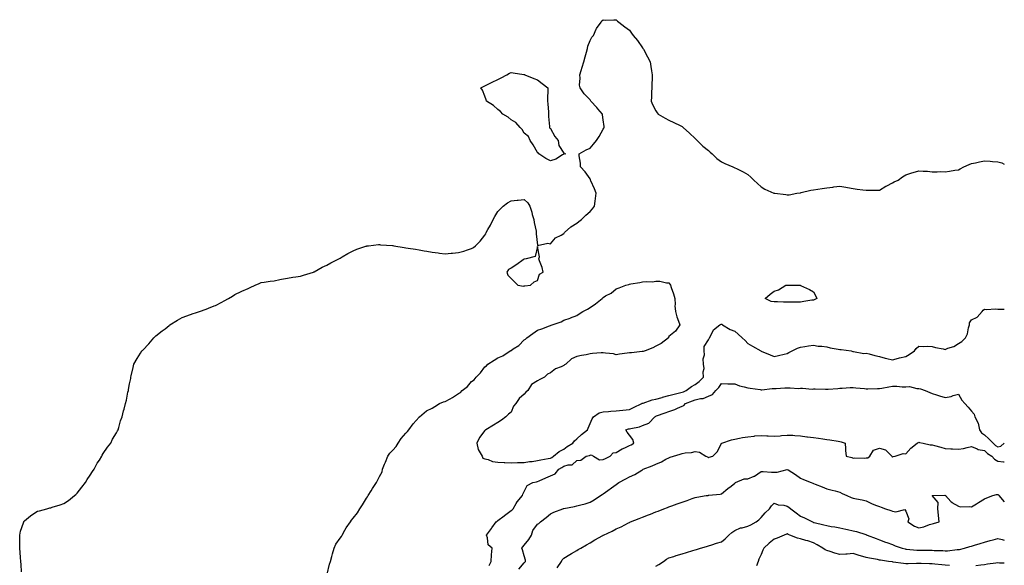
# Model space of a CAD drawing. Units: inches. Extents: x 939443 to 942083, y 7329578 to 7332218.
# Drawn here: x 941334 to 942083, y 7331709 to 7332124 of the extents above; entities that cross this region are included whole.
import ezdxf

# ---------------------------------------------------------------- set-up
doc = ezdxf.new("R2010")
doc.units = ezdxf.units.IN
doc.header["$MEASUREMENT"] = 0
doc.layers.add('Contour_93947329', color=7, linetype='Continuous', true_color=0x2f2d79)

msp = doc.modelspace()

# ---------------------------------------------------------------- linework, layer by layer
at = {"layer": 'Contour_93947329'}
for points in [[(941335.93, 7331704.04, 3309), (941335.57, 7331709.44, 3309), (941335.37, 7331711.92, 3309), (941335.16, 7331714.81, 3309), (941334.82, 7331718.69, 3309), (941334.59, 7331721.92, 3309), (941334.48, 7331725.49, 3309), (941334.61, 7331728.48, 3309), (941334.52, 7331731.92, 3309), (941335.12, 7331734.85, 3309), (941337.32, 7331741.19, 3309), (941337.5, 7331741.92, 3309), (941337.68, 7331742.3, 3309), (941338.05, 7331742.73, 3309), (941342.76, 7331746.63, 3309), (941343.07, 7331746.9, 3309), (941348.05, 7331750.15, 3309), (941349.51, 7331750.46, 3309), (941355.03, 7331751.92, 3309), (941357.45, 7331752.52, 3309), (941358.05, 7331752.7, 3309), (941359.25, 7331753.12, 3309), (941365.12, 7331754.85, 3309), (941368.05, 7331756.05, 3309), (941371.67, 7331758.3, 3309), (941376.12, 7331761.92, 3309), (941377.18, 7331762.79, 3309), (941378.05, 7331763.67, 3309), (941381.67, 7331768.3, 3309), (941384.51, 7331771.92, 3309), (941385.81, 7331774.15, 3309), (941388.05, 7331777.52, 3309), (941389.77, 7331780.21, 3309), (941391.06, 7331781.92, 3309), (941393.45, 7331786.52, 3309), (941395.05, 7331788.92, 3309), (941396.92, 7331791.92, 3309), (941397.23, 7331792.74, 3309), (941398.05, 7331794.04, 3309), (941401.16, 7331798.82, 3309), (941403.68, 7331801.92, 3309), (941405.13, 7331804.84, 3309), (941408.05, 7331809.57, 3309), (941408.83, 7331811.14, 3309), (941409.31, 7331811.92, 3309), (941409.87, 7331813.74, 3309), (941411.16, 7331818.81, 3309), (941412.35, 7331821.92, 3309), (941413.5, 7331826.47, 3309), (941413.84, 7331827.71, 3309), (941414.92, 7331831.92, 3309), (941415.55, 7331834.42, 3309), (941416.77, 7331840.64, 3309), (941417.09, 7331841.92, 3309), (941417.31, 7331842.66, 3309), (941418.05, 7331846.92, 3309), (941418.86, 7331851.11, 3309), (941418.99, 7331851.92, 3309), (941419.27, 7331853.14, 3309), (941420.69, 7331859.28, 3309), (941421.3, 7331861.92, 3309), (941423.8, 7331866.17, 3309), (941426.38, 7331870.26, 3309), (941427.42, 7331871.92, 3309), (941427.73, 7331872.24, 3309), (941428.05, 7331872.55, 3309), (941432.53, 7331877.43, 3309), (941436.45, 7331881.92, 3309), (941437.31, 7331882.67, 3309), (941438.05, 7331883.31, 3309), (941442.85, 7331887.12, 3309), (941444.97, 7331888.84, 3309), (941448.05, 7331891.35, 3309), (941448.36, 7331891.61, 3309), (941448.74, 7331891.92, 3309), (941454.55, 7331895.42, 3309), (941458.05, 7331897.3, 3309), (941461.43, 7331898.54, 3309), (941466.44, 7331900.3, 3309), (941468.05, 7331900.88, 3309), (941468.85, 7331901.12, 3309), (941471.28, 7331901.92, 3309), (941476.34, 7331903.62, 3309), (941478.05, 7331904.38, 3309), (941482.28, 7331906.15, 3309), (941483.4, 7331906.57, 3309), (941488.05, 7331908.99, 3309), (941489.93, 7331910.04, 3309), (941493.23, 7331911.92, 3309), (941496.38, 7331913.59, 3309), (941498.05, 7331914.77, 3309), (941502.91, 7331917.06, 3309), (941503.44, 7331917.32, 3309), (941508.05, 7331919.45, 3309), (941509.75, 7331920.22, 3309), (941513.52, 7331921.92, 3309), (941516.65, 7331923.32, 3309), (941518.05, 7331923.88, 3309), (941520.28, 7331924.15, 3309), (941524.94, 7331925.03, 3309), (941528.05, 7331925.33, 3309), (941532.33, 7331926.2, 3309), (941533.47, 7331926.51, 3309), (941538.05, 7331927.31, 3309), (941542.03, 7331927.94, 3309), (941544.34, 7331928.21, 3309), (941548.05, 7331928.8, 3309), (941550.35, 7331929.62, 3309), (941557.77, 7331931.92, 3309), (941558.05, 7331932.05, 3309), (941558.31, 7331932.18, 3309), (941564.44, 7331935.53, 3309), (941568.05, 7331937.12, 3309), (941571.01, 7331938.96, 3309), (941577.11, 7331941.92, 3309), (941577.64, 7331942.33, 3309), (941578.05, 7331942.6, 3309), (941579.66, 7331943.53, 3309), (941583.82, 7331946.15, 3309), (941588.05, 7331948.04, 3309), (941590.72, 7331949.26, 3309), (941597.73, 7331951.6, 3309), (941598.05, 7331951.72, 3309), (941598.22, 7331951.75, 3309), (941599.72, 7331951.92, 3309), (941607.15, 7331952.82, 3309), (941608.05, 7331952.82, 3309), (941608.85, 7331952.72, 3309), (941617.86, 7331952.11, 3309), (941618.05, 7331952.08, 3309), (941618.19, 7331952.06, 3309), (941618.94, 7331951.92, 3309), (941626.76, 7331950.63, 3309), (941628.05, 7331950.45, 3309), (941629.84, 7331950.14, 3309), (941635.43, 7331949.31, 3309), (941638.05, 7331948.81, 3309), (941641.84, 7331948.14, 3309), (941643.98, 7331947.85, 3309), (941648.05, 7331947.07, 3309), (941652.67, 7331946.54, 3309), (941653.57, 7331946.4, 3309), (941658.05, 7331945.87, 3309), (941662.4, 7331946.27, 3309), (941663.61, 7331946.36, 3309), (941668.05, 7331946.75, 3309), (941672.18, 7331947.78, 3309), (941675, 7331948.87, 3309), (941678.05, 7331949.84, 3309), (941679.43, 7331950.55, 3309), (941680.91, 7331951.92, 3309), (941684.53, 7331955.44, 3309), (941688.05, 7331960.03, 3309), (941688.87, 7331961.1, 3309), (941689.19, 7331961.92, 3309), (941690.49, 7331964.36, 3309), (941692.34, 7331967.63, 3309), (941694.4, 7331971.92, 3309), (941695.71, 7331974.26, 3309), (941698.05, 7331977.86, 3309), (941700.05, 7331979.92, 3309), (941701.9, 7331981.92, 3309), (941705.35, 7331984.62, 3309), (941708.05, 7331986.22, 3309), (941712.77, 7331986.64, 3309), (941713.33, 7331986.64, 3309), (941718.05, 7331987.11, 3309), (941720.71, 7331984.58, 3309), (941722.21, 7331981.92, 3309), (941723.71, 7331977.58, 3309), (941724.16, 7331975.81, 3309), (941725.34, 7331971.92, 3309), (941725.67, 7331969.53, 3309), (941727.06, 7331962.91, 3309), (941727.21, 7331961.92, 3309), (941727.09, 7331960.96, 3309), (941728.05, 7331952.48, 3309), (941728.2, 7331952.06, 3309), (941735.98, 7331953.99, 3309), (941738.05, 7331953.35, 3309), (941741.92, 7331958.05, 3309), (941746.18, 7331960.05, 3309), (941748.05, 7331961.18, 3309), (941748.36, 7331961.6, 3309), (941748.7, 7331961.92, 3309), (941753.56, 7331966.42, 3309), (941758.05, 7331969.08, 3309), (941759.54, 7331970.43, 3309), (941761.62, 7331971.92, 3309), (941764.76, 7331975.21, 3309), (941768.05, 7331978.04, 3309), (941769.85, 7331980.12, 3309), (941771.4, 7331981.92, 3309), (941771.89, 7331985.75, 3309), (941772.19, 7331987.77, 3309), (941772.69, 7331991.92, 3309), (941771.33, 7331995.2, 3309), (941768.74, 7332001.23, 3309), (941768.45, 7332001.92, 3309), (941768.34, 7332002.22, 3309), (941768.05, 7332002.92, 3309), (941764.27, 7332008.14, 3309), (941760.82, 7332011.92, 3309), (941760.92, 7332014.8, 3309), (941759.78, 7332020.19, 3309), (941759.88, 7332021.92, 3309), (941765.05, 7332024.91, 3309), (941768.05, 7332026.07, 3309), (941770.7, 7332029.27, 3309), (941773.05, 7332031.92, 3309), (941774.92, 7332035.04, 3309), (941778.05, 7332040.51, 3309), (941778.56, 7332041.41, 3309), (941778.84, 7332041.92, 3309), (941778.77, 7332042.64, 3309), (941778.05, 7332047.63, 3309), (941777.53, 7332051.4, 3309), (941777.45, 7332051.92, 3309), (941774.01, 7332055.96, 3309), (941773.13, 7332057, 3309), (941768.78, 7332061.92, 3309), (941768.48, 7332062.34, 3309), (941768.05, 7332062.92, 3309), (941763.66, 7332067.53, 3309), (941760.46, 7332071.92, 3309), (941760.12, 7332073.99, 3309), (941760.5, 7332079.47, 3309), (941760.23, 7332081.92, 3309), (941761.27, 7332085.14, 3309), (941762.2, 7332087.77, 3309), (941763.46, 7332091.92, 3309), (941764.28, 7332095.68, 3309), (941765.37, 7332099.24, 3309), (941766.06, 7332101.92, 3309), (941766.32, 7332103.65, 3309), (941768.05, 7332107.92, 3309), (941769.43, 7332110.55, 3309), (941770.63, 7332111.92, 3309), (941772.72, 7332116.59, 3309), (941772.87, 7332117.1, 3309), (941776.49, 7332121.92, 3309), (941777.11, 7332122.85, 3309), (941778.05, 7332123.71, 3309), (941779.64, 7332123.51, 3309), (941786.13, 7332123.85, 3309), (941788.05, 7332123.68, 3309), (941788.95, 7332122.82, 3309), (941789.89, 7332121.92, 3309), (941794.58, 7332118.45, 3309), (941798.05, 7332115.77, 3309), (941799.68, 7332113.55, 3309), (941800.82, 7332111.92, 3309), (941804.09, 7332107.96, 3309), (941808.05, 7332102.32, 3309), (941808.21, 7332102.08, 3309), (941808.29, 7332101.92, 3309), (941808.59, 7332101.39, 3309), (941811.8, 7332095.67, 3309), (941813.74, 7332091.92, 3309), (941814.33, 7332088.2, 3309), (941814.9, 7332085.07, 3309), (941815.39, 7332081.92, 3309), (941815.25, 7332079.12, 3309), (941815.16, 7332074.81, 3309), (941815.03, 7332071.92, 3309), (941814.85, 7332068.72, 3309), (941814.88, 7332065.09, 3309), (941814.63, 7332061.92, 3309), (941815.55, 7332059.42, 3309), (941818.05, 7332054.58, 3309), (941819.14, 7332053.01, 3309), (941819.98, 7332051.92, 3309), (941825.09, 7332048.96, 3309), (941828.05, 7332047.44, 3309), (941831.82, 7332045.69, 3309), (941836.61, 7332043.36, 3309), (941838.05, 7332042.67, 3309), (941838.46, 7332042.33, 3309), (941838.91, 7332041.92, 3309), (941843.65, 7332037.52, 3309), (941848.05, 7332033.44, 3309), (941848.8, 7332032.67, 3309), (941849.58, 7332031.92, 3309), (941853.89, 7332027.76, 3309), (941858.05, 7332024.3, 3309), (941859.28, 7332023.15, 3309), (941860.84, 7332021.92, 3309), (941864.45, 7332018.32, 3309), (941868.05, 7332015.85, 3309), (941870.56, 7332014.43, 3309), (941876.52, 7332011.92, 3309), (941877.6, 7332011.47, 3309), (941878.05, 7332011.29, 3309), (941879.31, 7332010.66, 3309), (941884.4, 7332008.27, 3309), (941888.05, 7332006.24, 3309), (941890.29, 7332004.16, 3309), (941892.52, 7332001.92, 3309), (941895.37, 7331999.24, 3309), (941898.05, 7331996.75, 3309), (941901.03, 7331994.9, 3309), (941907.91, 7331992.05, 3309), (941908.05, 7331991.99, 3309), (941908.1, 7331991.97, 3309), (941908.49, 7331991.92, 3309), (941917, 7331990.87, 3309), (941918.05, 7331990.55, 3309), (941919.39, 7331990.58, 3309), (941925.23, 7331991.92, 3309), (941927.7, 7331992.27, 3309), (941928.05, 7331992.28, 3309), (941928.51, 7331992.38, 3309), (941935.84, 7331994.13, 3309), (941938.05, 7331994.58, 3309), (941941.18, 7331995.05, 3309), (941944.57, 7331995.4, 3309), (941948.05, 7331995.99, 3309), (941952.71, 7331996.58, 3309), (941953.33, 7331996.63, 3309), (941958.05, 7331997.27, 3309), (941962.59, 7331996.46, 3309), (941963.76, 7331996.2, 3309), (941968.05, 7331995.4, 3309), (941971.16, 7331995.03, 3309), (941975.57, 7331994.4, 3309), (941978.05, 7331994.1, 3309), (941980.31, 7331994.17, 3309), (941985.72, 7331994.25, 3309), (941988.05, 7331994.33, 3309), (941992.84, 7331997.14, 3309), (941993.67, 7331997.55, 3309), (941998.05, 7331999.8, 3309), (941999.39, 7332000.58, 3309), (942002.38, 7332001.92, 3309), (942005.5, 7332004.46, 3309), (942008.05, 7332005.89, 3309), (942012.61, 7332007.36, 3309), (942013.74, 7332007.61, 3309), (942018.05, 7332008.8, 3309), (942021.41, 7332008.56, 3309), (942024.66, 7332008.54, 3309), (942028.05, 7332008.26, 3309), (942031.86, 7332008.12, 3309), (942034.42, 7332008.28, 3309), (942038.05, 7332008.13, 3309), (942041.4, 7332008.57, 3309), (942045.51, 7332009.38, 3309), (942048.05, 7332009.77, 3309), (942049.46, 7332010.51, 3309), (942052.27, 7332011.92, 3309), (942056.21, 7332013.75, 3309), (942058.05, 7332014.47, 3309), (942061.22, 7332015.1, 3309), (942064.23, 7332015.74, 3309), (942068.05, 7332016.51, 3309), (942072.35, 7332016.22, 3309), (942074, 7332015.98, 3309), (942078.05, 7332015.66, 3309), (942081.01, 7332014.88, 3309), (942083, 7332014.05, 3309)], [(941568.27, 7331702.14, 3308), (941570.08, 7331709.89, 3308), (941570.86, 7331711.92, 3308), (941571.8, 7331715.67, 3308), (941572.22, 7331717.75, 3308), (941573.42, 7331721.92, 3308), (941574.89, 7331725.08, 3308), (941578.05, 7331729.48, 3308), (941579.14, 7331730.83, 3308), (941579.62, 7331731.92, 3308), (941581.75, 7331735.62, 3308), (941582.64, 7331737.33, 3308), (941586.03, 7331741.92, 3308), (941586.78, 7331743.18, 3308), (941588.05, 7331744.78, 3308), (941591.17, 7331748.8, 3308), (941593.1, 7331751.92, 3308), (941594.96, 7331755.01, 3308), (941598.05, 7331759.91, 3308), (941598.93, 7331761.04, 3308), (941599.39, 7331761.92, 3308), (941601.7, 7331765.57, 3308), (941602.75, 7331767.22, 3308), (941605.74, 7331771.92, 3308), (941606.53, 7331773.44, 3308), (941608.05, 7331776.49, 3308), (941609.92, 7331780.06, 3308), (941610.31, 7331781.92, 3308), (941611.86, 7331785.73, 3308), (941612.54, 7331787.43, 3308), (941614.42, 7331791.92, 3308), (941615.82, 7331794.15, 3308), (941618.05, 7331796.4, 3308), (941620.59, 7331799.39, 3308), (941622.19, 7331801.92, 3308), (941624.6, 7331805.37, 3308), (941628.05, 7331809.46, 3308), (941629.27, 7331810.7, 3308), (941630.2, 7331811.92, 3308), (941633.48, 7331816.49, 3308), (941638.05, 7331821.71, 3308), (941638.17, 7331821.8, 3308), (941638.3, 7331821.92, 3308), (941643.64, 7331826.33, 3308), (941648.05, 7331828.45, 3308), (941650.15, 7331829.82, 3308), (941653.6, 7331831.92, 3308), (941656.68, 7331833.29, 3308), (941658.05, 7331833.53, 3308), (941661.77, 7331835.64, 3308), (941663.44, 7331836.52, 3308), (941668.05, 7331839.63, 3308), (941669.5, 7331840.47, 3308), (941670.91, 7331841.92, 3308), (941674.96, 7331845, 3308), (941678.05, 7331848.63, 3308), (941679.92, 7331850.05, 3308), (941681.57, 7331851.92, 3308), (941684.69, 7331855.27, 3308), (941688.05, 7331859.94, 3308), (941689.26, 7331860.71, 3308), (941690.44, 7331861.92, 3308), (941695.08, 7331864.88, 3308), (941698.05, 7331866.76, 3308), (941701.76, 7331868.2, 3308), (941707.3, 7331871.92, 3308), (941707.78, 7331872.19, 3308), (941708.05, 7331872.39, 3308), (941709.57, 7331873.44, 3308), (941713.84, 7331876.13, 3308), (941718.05, 7331880.45, 3308), (941718.99, 7331880.98, 3308), (941719.91, 7331881.92, 3308), (941724.67, 7331885.3, 3308), (941728.05, 7331887.8, 3308), (941731.32, 7331888.65, 3308), (941737.28, 7331891.15, 3308), (941738.05, 7331891.4, 3308), (941738.45, 7331891.52, 3308), (941739.3, 7331891.92, 3308), (941746.01, 7331893.96, 3308), (941748.05, 7331895.33, 3308), (941753.01, 7331896.96, 3308), (941753.15, 7331897.02, 3308), (941758.05, 7331898.97, 3308), (941759.92, 7331900.05, 3308), (941762.66, 7331901.92, 3308), (941766.26, 7331903.71, 3308), (941768.05, 7331904.98, 3308), (941772.3, 7331907.67, 3308), (941777.17, 7331911.92, 3308), (941777.68, 7331912.29, 3308), (941778.05, 7331912.67, 3308), (941779.86, 7331913.73, 3308), (941784.04, 7331915.93, 3308), (941788.05, 7331919.12, 3308), (941790.09, 7331919.88, 3308), (941795.31, 7331921.92, 3308), (941797.5, 7331922.47, 3308), (941798.05, 7331922.66, 3308), (941799.01, 7331922.87, 3308), (941806, 7331923.97, 3308), (941808.05, 7331924.48, 3308), (941810.93, 7331924.8, 3308), (941815.49, 7331924.48, 3308), (941818.05, 7331924.89, 3308), (941821.03, 7331924.89, 3308), (941826.21, 7331923.76, 3308), (941828.05, 7331923.74, 3308), (941828.83, 7331922.7, 3308), (941829.23, 7331921.92, 3308), (941829.75, 7331920.22, 3308), (941831.59, 7331915.47, 3308), (941832.42, 7331911.92, 3308), (941832.67, 7331907.3, 3308), (941832.5, 7331906.37, 3308), (941832.92, 7331901.92, 3308), (941833.94, 7331897.81, 3308), (941835.37, 7331894.6, 3308), (941836.32, 7331891.92, 3308), (941833.01, 7331886.95, 3308), (941828.05, 7331882.92, 3308), (941827.73, 7331882.24, 3308), (941827.65, 7331881.92, 3308), (941822.25, 7331877.73, 3308), (941818.05, 7331875.51, 3308), (941815.7, 7331874.28, 3308), (941809.96, 7331871.92, 3308), (941808.45, 7331871.52, 3308), (941808.05, 7331871.47, 3308), (941807.57, 7331871.44, 3308), (941799.47, 7331870.51, 3308), (941798.05, 7331870.43, 3308), (941796.27, 7331870.15, 3308), (941790.53, 7331869.44, 3308), (941788.05, 7331869.02, 3308), (941785.9, 7331869.77, 3308), (941779.75, 7331870.22, 3308), (941778.05, 7331870.61, 3308), (941776.54, 7331870.41, 3308), (941769.99, 7331869.97, 3308), (941768.05, 7331869.68, 3308), (941765.18, 7331869.05, 3308), (941761.46, 7331868.51, 3308), (941758.05, 7331867.61, 3308), (941754.07, 7331865.9, 3308), (941749.66, 7331861.92, 3308), (941748.7, 7331861.26, 3308), (941748.05, 7331860.92, 3308), (941746.03, 7331859.89, 3308), (941741.75, 7331858.22, 3308), (941738.05, 7331855.22, 3308), (941735.78, 7331854.18, 3308), (941733.44, 7331851.92, 3308), (941729.8, 7331850.17, 3308), (941728.05, 7331849.1, 3308), (941723.54, 7331846.43, 3308), (941720.67, 7331841.92, 3308), (941719.33, 7331840.64, 3308), (941718.05, 7331839.02, 3308), (941714.14, 7331835.83, 3308), (941711.6, 7331831.92, 3308), (941709.96, 7331830.01, 3308), (941708.05, 7331825.48, 3308), (941706.16, 7331823.81, 3308), (941704.17, 7331821.92, 3308), (941700.64, 7331819.34, 3308), (941698.05, 7331817.47, 3308), (941694.55, 7331815.42, 3308), (941688.87, 7331811.92, 3308), (941688.35, 7331811.62, 3308), (941688.05, 7331811.42, 3308), (941683.96, 7331806.01, 3308), (941682.05, 7331801.92, 3308), (941683.05, 7331796.92, 3308), (941686.02, 7331791.92, 3308), (941686.58, 7331790.45, 3308), (941688.05, 7331789.86, 3308), (941690.59, 7331789.38, 3308), (941693.87, 7331787.75, 3308), (941698.05, 7331787.37, 3308), (941702.83, 7331787.14, 3308), (941703.18, 7331787.05, 3308), (941708.05, 7331786.91, 3308), (941712.85, 7331787.12, 3308), (941713.19, 7331787.06, 3308), (941718.05, 7331787.2, 3308), (941722.16, 7331787.81, 3308), (941724.12, 7331787.99, 3308), (941728.05, 7331788.52, 3308), (941730.71, 7331789.26, 3308), (941736.17, 7331790.04, 3308), (941738.05, 7331790.46, 3308), (941738.94, 7331791.03, 3308), (941740.29, 7331791.92, 3308), (941744.49, 7331795.48, 3308), (941748.05, 7331797.35, 3308), (941750.78, 7331799.18, 3308), (941754.96, 7331801.92, 3308), (941756.36, 7331803.61, 3308), (941758.05, 7331805.23, 3308), (941761.52, 7331808.45, 3308), (941766.03, 7331811.92, 3308), (941766.64, 7331813.33, 3308), (941768.05, 7331816.65, 3308), (941769.7, 7331820.27, 3308), (941770.8, 7331821.92, 3308), (941775.09, 7331824.87, 3308), (941778.05, 7331825.74, 3308), (941782.11, 7331825.98, 3308), (941783.88, 7331826.09, 3308), (941788.05, 7331826.33, 3308), (941793.03, 7331826.94, 3308), (941793.07, 7331826.94, 3308), (941798.05, 7331827.48, 3308), (941801.11, 7331828.86, 3308), (941807.47, 7331831.92, 3308), (941807.81, 7331832.16, 3308), (941808.05, 7331832.23, 3308), (941808.47, 7331832.34, 3308), (941815.19, 7331834.78, 3308), (941818.05, 7331835.32, 3308), (941822.78, 7331836.65, 3308), (941823.19, 7331836.78, 3308), (941828.05, 7331837.96, 3308), (941831.09, 7331838.89, 3308), (941836.15, 7331840.02, 3308), (941838.05, 7331840.53, 3308), (941839.04, 7331840.93, 3308), (941841.23, 7331841.92, 3308), (941845.08, 7331844.89, 3308), (941848.05, 7331846.43, 3308), (941851.15, 7331848.82, 3308), (941854.28, 7331851.92, 3308), (941853.98, 7331855.99, 3308), (941854.82, 7331858.69, 3308), (941854.23, 7331861.92, 3308), (941854.05, 7331865.92, 3308), (941855.15, 7331869.02, 3308), (941854.83, 7331871.92, 3308), (941854.77, 7331875.21, 3308), (941858.05, 7331880.29, 3308), (941858.53, 7331881.44, 3308), (941858.95, 7331881.92, 3308), (941860.22, 7331884.09, 3308), (941861.9, 7331888.07, 3308), (941866.82, 7331891.92, 3308), (941867.69, 7331892.28, 3308), (941868.05, 7331892.37, 3308), (941868.36, 7331892.23, 3308), (941868.87, 7331891.92, 3308), (941874.49, 7331888.36, 3308), (941878.05, 7331887.04, 3308), (941880.8, 7331884.67, 3308), (941883.84, 7331881.92, 3308), (941886.06, 7331879.93, 3308), (941888.05, 7331877.64, 3308), (941891.63, 7331875.5, 3308), (941897.99, 7331871.92, 3308), (941898.05, 7331871.89, 3308), (941898.1, 7331871.87, 3308), (941905.1, 7331868.98, 3308), (941908.05, 7331867.77, 3308), (941911.39, 7331868.58, 3308), (941915.64, 7331869.51, 3308), (941918.05, 7331870.08, 3308), (941919.27, 7331870.7, 3308), (941921.62, 7331871.92, 3308), (941925.9, 7331874.06, 3308), (941928.05, 7331874.85, 3308), (941931.42, 7331875.29, 3308), (941934.15, 7331875.81, 3308), (941938.05, 7331876.25, 3308), (941941.6, 7331875.47, 3308), (941944.4, 7331875.57, 3308), (941948.05, 7331875.05, 3308), (941950.53, 7331874.4, 3308), (941956.6, 7331873.37, 3308), (941958.05, 7331873.04, 3308), (941959.09, 7331872.96, 3308), (941966.62, 7331871.92, 3308), (941967.74, 7331871.61, 3308), (941968.05, 7331871.62, 3308), (941968.32, 7331871.64, 3308), (941976.24, 7331870.11, 3308), (941978.05, 7331870.2, 3308), (941980.29, 7331869.68, 3308), (941984.51, 7331868.38, 3308), (941988.05, 7331867.72, 3308), (941992.51, 7331866.38, 3308), (941993.75, 7331866.21, 3308), (941998.05, 7331865.21, 3308), (942002.66, 7331866.52, 3308), (942003.23, 7331866.74, 3308), (942008.05, 7331867.81, 3308), (942010.73, 7331869.24, 3308), (942014.75, 7331871.92, 3308), (942016.09, 7331873.88, 3308), (942018.05, 7331875.64, 3308), (942021.53, 7331875.4, 3308), (942024.37, 7331875.61, 3308), (942028.05, 7331875.41, 3308), (942030.75, 7331874.61, 3308), (942036.51, 7331873.46, 3308), (942038.05, 7331873.07, 3308), (942040.08, 7331873.96, 3308), (942044.61, 7331875.36, 3308), (942048.05, 7331877.73, 3308), (942050.83, 7331879.14, 3308), (942053.45, 7331881.92, 3308), (942055.08, 7331884.88, 3308), (942055.75, 7331889.62, 3308), (942056.48, 7331891.92, 3308), (942056.56, 7331893.41, 3308), (942058.05, 7331895.48, 3308), (942062.37, 7331897.6, 3308), (942066.24, 7331901.92, 3308), (942066.9, 7331903.07, 3308), (942068.05, 7331903.64, 3308), (942069.6, 7331903.48, 3308), (942076.06, 7331903.91, 3308), (942078.05, 7331903.75, 3308), (942079.78, 7331903.65, 3308), (942083, 7331903.64, 3308)], [(941691.31, 7331708.66, 3307), (941692.89, 7331711.92, 3307), (941693.04, 7331716.92, 3307), (941693.03, 7331716.94, 3307), (941693.68, 7331721.92, 3307), (941690.59, 7331724.46, 3307), (941690.17, 7331729.8, 3307), (941689.34, 7331731.92, 3307), (941693.12, 7331736.85, 3307), (941693.49, 7331737.35, 3307), (941696.78, 7331741.92, 3307), (941697.39, 7331742.58, 3307), (941698.05, 7331743.01, 3307), (941702.68, 7331746.55, 3307), (941703.1, 7331746.87, 3307), (941708.05, 7331750.64, 3307), (941708.79, 7331751.18, 3307), (941709.67, 7331751.92, 3307), (941712.01, 7331755.88, 3307), (941712.72, 7331757.25, 3307), (941716.64, 7331761.92, 3307), (941716.99, 7331762.99, 3307), (941718.05, 7331765.01, 3307), (941720.38, 7331769.59, 3307), (941724.54, 7331771.92, 3307), (941727.47, 7331772.5, 3307), (941728.05, 7331772.61, 3307), (941729.29, 7331773.16, 3307), (941734.47, 7331775.5, 3307), (941738.05, 7331777.02, 3307), (941741.59, 7331778.37, 3307), (941744.45, 7331781.92, 3307), (941746.66, 7331783.31, 3307), (941748.05, 7331784.21, 3307), (941751.47, 7331785.34, 3307), (941754.59, 7331785.37, 3307), (941758.05, 7331788.53, 3307), (941761.16, 7331788.82, 3307), (941765.24, 7331791.92, 3307), (941767.53, 7331792.44, 3307), (941768.05, 7331792.81, 3307), (941769.04, 7331792.91, 3307), (941770.64, 7331791.92, 3307), (941775.29, 7331789.16, 3307), (941778.05, 7331789.36, 3307), (941779.73, 7331790.24, 3307), (941783.35, 7331791.92, 3307), (941785.61, 7331794.36, 3307), (941788.05, 7331794.84, 3307), (941792.43, 7331797.54, 3307), (941794.4, 7331798.26, 3307), (941798.05, 7331799.92, 3307), (941799.32, 7331800.66, 3307), (941801.34, 7331801.92, 3307), (941800.7, 7331804.56, 3307), (941798.05, 7331807.99, 3307), (941796.24, 7331810.11, 3307), (941795.17, 7331811.92, 3307), (941797.38, 7331812.59, 3307), (941798.05, 7331812.74, 3307), (941799.2, 7331813.08, 3307), (941805.72, 7331814.26, 3307), (941808.05, 7331815.19, 3307), (941812.84, 7331817.13, 3307), (941817.31, 7331821.92, 3307), (941817.8, 7331822.17, 3307), (941818.05, 7331822.27, 3307), (941818.61, 7331822.48, 3307), (941825.17, 7331824.8, 3307), (941828.05, 7331825.87, 3307), (941832.57, 7331827.4, 3307), (941834.56, 7331828.43, 3307), (941838.05, 7331829.98, 3307), (941839.47, 7331830.5, 3307), (941840.76, 7331831.92, 3307), (941845.98, 7331833.99, 3307), (941848.05, 7331834.89, 3307), (941851.96, 7331835.83, 3307), (941854.09, 7331835.88, 3307), (941858.05, 7331837.56, 3307), (941861.15, 7331838.82, 3307), (941863.69, 7331841.92, 3307), (941865.93, 7331844.04, 3307), (941868.05, 7331847.1, 3307), (941872.94, 7331847.03, 3307), (941873.13, 7331847, 3307), (941878.05, 7331846.94, 3307), (941881.66, 7331845.53, 3307), (941885.22, 7331844.76, 3307), (941888.05, 7331843.89, 3307), (941889.72, 7331843.59, 3307), (941897.39, 7331842.58, 3307), (941898.05, 7331842.47, 3307), (941898.62, 7331842.49, 3307), (941906.53, 7331843.45, 3307), (941908.05, 7331843.47, 3307), (941909.64, 7331843.51, 3307), (941916.15, 7331843.82, 3307), (941918.05, 7331843.87, 3307), (941920.1, 7331843.97, 3307), (941926.54, 7331843.43, 3307), (941928.05, 7331843.52, 3307), (941929.68, 7331843.55, 3307), (941936.97, 7331843, 3307), (941938.05, 7331843.02, 3307), (941939.17, 7331843.04, 3307), (941947.08, 7331842.89, 3307), (941948.05, 7331842.91, 3307), (941949.11, 7331842.98, 3307), (941956.47, 7331843.5, 3307), (941958.05, 7331843.61, 3307), (941959.86, 7331843.72, 3307), (941965.9, 7331844.06, 3307), (941968.05, 7331844.2, 3307), (941970.09, 7331843.96, 3307), (941976.65, 7331843.32, 3307), (941978.05, 7331843.16, 3307), (941979.32, 7331843.19, 3307), (941986.56, 7331843.41, 3307), (941988.05, 7331843.45, 3307), (941989.85, 7331843.72, 3307), (941995.31, 7331844.66, 3307), (941998.05, 7331845.05, 3307), (942001.25, 7331845.12, 3307), (942005.32, 7331844.65, 3307), (942008.05, 7331844.73, 3307), (942010.92, 7331844.8, 3307), (942016.54, 7331843.43, 3307), (942018.05, 7331843.49, 3307), (942019.33, 7331843.19, 3307), (942022.8, 7331841.92, 3307), (942026.44, 7331840.31, 3307), (942028.05, 7331839.65, 3307), (942031.39, 7331838.58, 3307), (942033.83, 7331837.7, 3307), (942038.05, 7331836.51, 3307), (942042.55, 7331837.42, 3307), (942044.08, 7331837.95, 3307), (942048.05, 7331838.98, 3307), (942050.75, 7331834.62, 3307), (942052.9, 7331831.92, 3307), (942055.43, 7331829.31, 3307), (942058.05, 7331826.26, 3307), (942060.07, 7331823.94, 3307), (942060.48, 7331821.92, 3307), (942063.02, 7331816.94, 3307), (942063.05, 7331816.92, 3307), (942064.1, 7331811.92, 3307), (942065.76, 7331809.63, 3307), (942068.05, 7331808.2, 3307), (942071.35, 7331805.23, 3307), (942074.61, 7331801.92, 3307), (942076.28, 7331800.15, 3307), (942078.05, 7331798.97, 3307), (942080.32, 7331799.65, 3307), (942083, 7331801.82, 3307)], [(941713.92, 7331706.05, 3306), (941718.05, 7331710.86, 3306), (941718.62, 7331711.35, 3306), (941718.89, 7331711.92, 3306), (941718.91, 7331712.78, 3306), (941718.05, 7331716.17, 3306), (941716.77, 7331720.64, 3306), (941716.09, 7331721.92, 3306), (941716.96, 7331723.01, 3306), (941718.05, 7331724.18, 3306), (941721.48, 7331728.5, 3306), (941723.51, 7331731.92, 3306), (941724.56, 7331735.41, 3306), (941728.05, 7331740.14, 3306), (941729.21, 7331740.76, 3306), (941730.41, 7331741.92, 3306), (941734.75, 7331745.23, 3306), (941738.05, 7331748.12, 3306), (941740.55, 7331749.42, 3306), (941747.42, 7331751.92, 3306), (941747.89, 7331752.07, 3306), (941748.05, 7331752.1, 3306), (941748.26, 7331752.13, 3306), (941756.22, 7331753.75, 3306), (941758.05, 7331754.05, 3306), (941761.07, 7331754.94, 3306), (941764.27, 7331755.7, 3306), (941768.05, 7331757.02, 3306), (941771.23, 7331758.74, 3306), (941776.06, 7331761.92, 3306), (941777.23, 7331762.74, 3306), (941778.05, 7331763.34, 3306), (941788.05, 7331770.5, 3306), (941788.9, 7331771.07, 3306), (941790.06, 7331771.92, 3306), (941795.33, 7331774.64, 3306), (941798.05, 7331776.22, 3306), (941802.02, 7331777.94, 3306), (941807.44, 7331781.31, 3306), (941808.05, 7331781.66, 3306), (941808.23, 7331781.74, 3306), (941808.56, 7331781.92, 3306), (941815.35, 7331784.62, 3306), (941818.05, 7331785.88, 3306), (941822.31, 7331787.67, 3306), (941825.67, 7331789.53, 3306), (941828.05, 7331790.75, 3306), (941828.92, 7331791.05, 3306), (941831.39, 7331791.92, 3306), (941836.6, 7331793.37, 3306), (941838.05, 7331793.88, 3306), (941840.46, 7331794.34, 3306), (941845.23, 7331794.74, 3306), (941848.05, 7331795.44, 3306), (941851.22, 7331795.09, 3306), (941856.17, 7331791.92, 3306), (941857.42, 7331791.3, 3306), (941858.05, 7331790.64, 3306), (941858.68, 7331791.28, 3306), (941861.32, 7331791.92, 3306), (941864.78, 7331795.19, 3306), (941868.05, 7331801.52, 3306), (941868.11, 7331801.87, 3306), (941868.23, 7331801.92, 3306), (941875.69, 7331804.28, 3306), (941878.05, 7331804.87, 3306), (941881.67, 7331805.54, 3306), (941883.92, 7331806.05, 3306), (941888.05, 7331806.72, 3306), (941892.74, 7331807.23, 3306), (941893.42, 7331807.29, 3306), (941898.05, 7331807.77, 3306), (941902.52, 7331807.45, 3306), (941903.54, 7331807.41, 3306), (941908.05, 7331807.05, 3306), (941912.62, 7331807.35, 3306), (941913.74, 7331807.61, 3306), (941918.05, 7331808, 3306), (941922.13, 7331807.84, 3306), (941923.69, 7331807.56, 3306), (941928.05, 7331807.42, 3306), (941932.87, 7331806.74, 3306), (941933.27, 7331806.7, 3306), (941938.05, 7331806.04, 3306), (941941.65, 7331805.53, 3306), (941944.93, 7331805.04, 3306), (941948.05, 7331804.58, 3306), (941950.38, 7331804.26, 3306), (941956.67, 7331803.3, 3306), (941958.05, 7331803.11, 3306), (941959.07, 7331802.93, 3306), (941962.04, 7331801.92, 3306), (941962.36, 7331797.61, 3306), (941962.27, 7331796.13, 3306), (941962.66, 7331791.92, 3306), (941967.06, 7331790.94, 3306), (941968.05, 7331790.34, 3306), (941969.32, 7331790.65, 3306), (941976.54, 7331790.41, 3306), (941978.05, 7331790.65, 3306), (941979.3, 7331790.67, 3306), (941980.65, 7331791.92, 3306), (941983.55, 7331796.42, 3306), (941988.05, 7331797.92, 3306), (941992.79, 7331796.66, 3306), (941997.59, 7331791.92, 3306), (941997.72, 7331791.59, 3306), (941998.05, 7331791.19, 3306), (941998.37, 7331791.6, 3306), (941999.94, 7331791.92, 3306), (942006.11, 7331793.86, 3306), (942008.05, 7331793.7, 3306), (942011.85, 7331798.12, 3306), (942016.63, 7331801.92, 3306), (942017.53, 7331802.44, 3306), (942018.05, 7331802.52, 3306), (942018.57, 7331802.44, 3306), (942021.23, 7331801.92, 3306), (942026.7, 7331800.57, 3306), (942028.05, 7331800.5, 3306), (942030, 7331799.97, 3306), (942034.8, 7331798.67, 3306), (942038.05, 7331797.78, 3306), (942042.4, 7331797.57, 3306), (942043.61, 7331797.48, 3306), (942048.05, 7331797.28, 3306), (942052.09, 7331797.88, 3306), (942054.69, 7331798.57, 3306), (942058.05, 7331799.18, 3306), (942062.42, 7331797.55, 3306), (942063.22, 7331797.09, 3306), (942068.05, 7331796.18, 3306), (942070.1, 7331793.97, 3306), (942073.58, 7331791.92, 3306), (942075.66, 7331789.53, 3306), (942078.05, 7331788.17, 3306), (942082.45, 7331787.51, 3306), (942083, 7331787.54, 3306)], [(941742.98, 7331706.99, 3305), (941746.29, 7331711.92, 3305), (941747, 7331712.97, 3305), (941748.05, 7331714.44, 3305), (941752.79, 7331717.18, 3305), (941754.05, 7331717.92, 3305), (941758.05, 7331720.24, 3305), (941759.12, 7331720.85, 3305), (941760.95, 7331721.92, 3305), (941765.44, 7331724.53, 3305), (941768.05, 7331726.04, 3305), (941771.79, 7331728.18, 3305), (941777.85, 7331731.72, 3305), (941778.05, 7331731.84, 3305), (941778.19, 7331731.92, 3305), (941784.97, 7331735, 3305), (941788.05, 7331736.62, 3305), (941791.74, 7331738.22, 3305), (941797.38, 7331741.25, 3305), (941798.05, 7331741.59, 3305), (941798.29, 7331741.68, 3305), (941798.89, 7331741.92, 3305), (941805.51, 7331744.45, 3305), (941808.05, 7331745.55, 3305), (941812.61, 7331747.36, 3305), (941814.06, 7331747.93, 3305), (941818.05, 7331749.51, 3305), (941819.79, 7331750.18, 3305), (941824.27, 7331751.92, 3305), (941826.99, 7331752.98, 3305), (941828.05, 7331753.4, 3305), (941830.35, 7331754.22, 3305), (941834.34, 7331755.64, 3305), (941838.05, 7331756.97, 3305), (941841.82, 7331758.15, 3305), (941845.81, 7331759.69, 3305), (941848.05, 7331760.46, 3305), (941849.28, 7331760.69, 3305), (941856.37, 7331761.92, 3305), (941857.84, 7331762.14, 3305), (941858.05, 7331762.16, 3305), (941858.35, 7331762.22, 3305), (941866.89, 7331763.08, 3305), (941868.05, 7331763.36, 3305), (941872.75, 7331767.22, 3305), (941875.28, 7331769.15, 3305), (941878.05, 7331771.28, 3305), (941878.43, 7331771.54, 3305), (941878.73, 7331771.92, 3305), (941885.2, 7331774.78, 3305), (941888.05, 7331774.67, 3305), (941892.86, 7331776.73, 3305), (941893.15, 7331776.82, 3305), (941898.05, 7331780.3, 3305), (941899.6, 7331780.37, 3305), (941905.93, 7331779.8, 3305), (941908.05, 7331779.87, 3305), (941910.2, 7331779.77, 3305), (941917.87, 7331781.74, 3305), (941918.05, 7331781.73, 3305), (941918.56, 7331781.41, 3305), (941924.15, 7331778.03, 3305), (941928.05, 7331775.22, 3305), (941930.4, 7331774.27, 3305), (941936.24, 7331771.92, 3305), (941937.56, 7331771.43, 3305), (941938.05, 7331771.19, 3305), (941939.27, 7331770.7, 3305), (941944.65, 7331768.53, 3305), (941948.05, 7331767.15, 3305), (941952.12, 7331766, 3305), (941954.52, 7331765.45, 3305), (941958.05, 7331764.53, 3305), (941959.67, 7331763.55, 3305), (941963.29, 7331761.92, 3305), (941966.58, 7331760.45, 3305), (941968.05, 7331759.98, 3305), (941970.56, 7331759.41, 3305), (941974.94, 7331758.81, 3305), (941978.05, 7331757.93, 3305), (941982.1, 7331755.98, 3305), (941985.19, 7331754.79, 3305), (941988.05, 7331753.57, 3305), (941989.26, 7331753.13, 3305), (941992.57, 7331751.92, 3305), (941996.81, 7331750.68, 3305), (941998.05, 7331750.23, 3305), (942000.41, 7331749.56, 3305), (942007.47, 7331751.34, 3305), (942008.05, 7331750.2, 3305), (942010.39, 7331744.27, 3305), (942009.6, 7331741.92, 3305), (942014.78, 7331738.64, 3305), (942018.05, 7331737.55, 3305), (942021.81, 7331738.16, 3305), (942026.05, 7331739.92, 3305), (942028.05, 7331740.43, 3305), (942029.27, 7331740.7, 3305), (942033.48, 7331741.92, 3305), (942032.98, 7331746.85, 3305), (942032.98, 7331746.98, 3305), (942032.59, 7331751.92, 3305), (942032.76, 7331756.63, 3305), (942028.05, 7331761.92, 3305), (942037.83, 7331762.15, 3305), (942038.05, 7331762.11, 3305), (942038.19, 7331762.06, 3305), (942038.4, 7331761.92, 3305), (942042.42, 7331757.55, 3305), (942043.01, 7331756.88, 3305), (942043.16, 7331756.81, 3305), (942048.05, 7331753.79, 3305), (942049.55, 7331753.42, 3305), (942056.25, 7331753.72, 3305), (942058.05, 7331753.44, 3305), (942061.91, 7331755.78, 3305), (942063.33, 7331756.64, 3305), (942068.05, 7331759.51, 3305), (942069.61, 7331760.35, 3305), (942074.18, 7331761.92, 3305), (942077.14, 7331762.82, 3305), (942078.05, 7331762.88, 3305), (942078.53, 7331762.4, 3305), (942078.94, 7331761.92, 3305), (942083, 7331757.25, 3305)], [(941818.05, 7331708.18, 3304), (941820.34, 7331709.63, 3304), (941823.97, 7331711.92, 3304), (941826.31, 7331713.66, 3304), (941828.05, 7331714.55, 3304), (941831.87, 7331715.73, 3304), (941833.6, 7331716.37, 3304), (941838.05, 7331717.55, 3304), (941841.39, 7331718.59, 3304), (941846.21, 7331720.08, 3304), (941848.05, 7331720.66, 3304), (941849.01, 7331720.96, 3304), (941852.1, 7331721.92, 3304), (941856.62, 7331723.35, 3304), (941858.05, 7331723.78, 3304), (941860.75, 7331724.62, 3304), (941864.26, 7331725.71, 3304), (941868.05, 7331726.89, 3304), (941870.91, 7331729.06, 3304), (941873.51, 7331731.92, 3304), (941875.97, 7331734, 3304), (941878.05, 7331735.45, 3304), (941882.53, 7331737.43, 3304), (941883.65, 7331737.51, 3304), (941888.05, 7331738.67, 3304), (941890.33, 7331739.64, 3304), (941894.45, 7331741.92, 3304), (941896.41, 7331743.56, 3304), (941898.05, 7331745.27, 3304), (941901.26, 7331748.71, 3304), (941904.41, 7331751.92, 3304), (941905.92, 7331754.05, 3304), (941908.05, 7331756.28, 3304), (941911.05, 7331754.92, 3304), (941915.33, 7331754.64, 3304), (941918.05, 7331753.93, 3304), (941919.31, 7331753.18, 3304), (941920.6, 7331751.92, 3304), (941924.86, 7331748.72, 3304), (941928.05, 7331746.29, 3304), (941931.12, 7331744.99, 3304), (941937.12, 7331741.92, 3304), (941937.8, 7331741.67, 3304), (941938.05, 7331741.59, 3304), (941938.48, 7331741.49, 3304), (941945.78, 7331739.65, 3304), (941948.05, 7331739.09, 3304), (941951.5, 7331738.47, 3304), (941954.23, 7331738.11, 3304), (941958.05, 7331737.33, 3304), (941962.56, 7331736.43, 3304), (941963.9, 7331736.07, 3304), (941968.05, 7331735.14, 3304), (941970.71, 7331734.58, 3304), (941977.64, 7331732.34, 3304), (941978.05, 7331732.23, 3304), (941978.29, 7331732.16, 3304), (941978.83, 7331731.92, 3304), (941985.58, 7331729.44, 3304), (941988.05, 7331728.29, 3304), (941992.7, 7331726.57, 3304), (941993.75, 7331726.21, 3304), (941998.05, 7331724.69, 3304), (941999.99, 7331723.86, 3304), (942005.28, 7331721.92, 3304), (942007.53, 7331721.4, 3304), (942008.05, 7331721.3, 3304), (942008.7, 7331721.27, 3304), (942016.61, 7331720.48, 3304), (942018.05, 7331720.43, 3304), (942019.57, 7331720.4, 3304), (942026.48, 7331720.35, 3304), (942028.05, 7331720.32, 3304), (942029.76, 7331720.22, 3304), (942036.29, 7331720.17, 3304), (942038.05, 7331720.05, 3304), (942039.94, 7331720.03, 3304), (942047.08, 7331720.95, 3304), (942048.05, 7331720.94, 3304), (942048.89, 7331721.08, 3304), (942052.86, 7331721.92, 3304), (942056.83, 7331723.14, 3304), (942058.05, 7331723.52, 3304), (942060.3, 7331724.17, 3304), (942064.55, 7331725.41, 3304), (942068.05, 7331726.42, 3304), (942072.28, 7331727.69, 3304), (942074.47, 7331728.34, 3304), (942078.05, 7331729.41, 3304), (942081.41, 7331728.56, 3304), (942083, 7331728.06, 3304)], [(942041.22, 7331708.75, 3303), (942038.05, 7331709.1, 3303), (942035.38, 7331709.26, 3303), (942030.17, 7331709.8, 3303), (942028.05, 7331709.94, 3303), (942026.12, 7331709.98, 3303), (942019.78, 7331710.19, 3303), (942018.05, 7331710.23, 3303), (942016.33, 7331710.21, 3303), (942009.83, 7331710.14, 3303), (942008.05, 7331710.11, 3303), (942006.35, 7331710.22, 3303), (941998.53, 7331711.44, 3303), (941998.05, 7331711.48, 3303), (941997.66, 7331711.53, 3303), (941994.85, 7331711.92, 3303), (941988.9, 7331712.77, 3303), (941988.05, 7331712.93, 3303), (941986.71, 7331713.25, 3303), (941980.39, 7331714.26, 3303), (941978.05, 7331714.98, 3303), (941973.79, 7331716.17, 3303), (941972.61, 7331716.48, 3303), (941968.05, 7331717.84, 3303), (941963.63, 7331717.5, 3303), (941962.53, 7331717.44, 3303), (941958.05, 7331717.08, 3303), (941954.18, 7331718.06, 3303), (941950.63, 7331719.34, 3303), (941948.05, 7331720.11, 3303), (941946.86, 7331720.73, 3303), (941944.96, 7331721.92, 3303), (941940.75, 7331724.62, 3303), (941938.05, 7331725.92, 3303), (941933.56, 7331727.43, 3303), (941932.11, 7331727.85, 3303), (941928.05, 7331729.14, 3303), (941925.69, 7331729.56, 3303), (941920.05, 7331731.92, 3303), (941918.56, 7331732.43, 3303), (941918.05, 7331732.82, 3303), (941917.42, 7331732.56, 3303), (941915.76, 7331731.92, 3303), (941910.4, 7331729.57, 3303), (941908.05, 7331728.71, 3303), (941904.18, 7331725.78, 3303), (941900.11, 7331721.92, 3303), (941899.52, 7331720.45, 3303), (941898.05, 7331717.07, 3303), (941896.49, 7331713.48, 3303), (941895.76, 7331711.92, 3303), (941894.65, 7331708.52, 3303)], [(942083, 7331710.61, 3303), (942079.3, 7331710.67, 3303), (942078.05, 7331710.7, 3303), (942076.59, 7331710.47, 3303), (942070.22, 7331709.76, 3303), (942068.05, 7331709.38, 3303), (942065.12, 7331708.99, 3303), (942061.47, 7331708.5, 3303)]]:
    msp.add_polyline3d(points, dxfattribs=at)
for points in [[(941748.05, 7332021.48, 3309), (941747.12, 7332020.99, 3309), (941742.06, 7332017.9, 3309), (941738.05, 7332016.5, 3309), (941734.53, 7332018.4, 3309), (941729.05, 7332021.92, 3309), (941728.62, 7332022.49, 3309), (941728.05, 7332022.73, 3309), (941724.92, 7332028.79, 3309), (941722.65, 7332031.92, 3309), (941721.17, 7332035.05, 3309), (941718.05, 7332037.5, 3309), (941716.45, 7332040.32, 3309), (941714.94, 7332041.92, 3309), (941711.67, 7332045.54, 3309), (941708.05, 7332047.66, 3309), (941705.76, 7332049.63, 3309), (941701.73, 7332051.92, 3309), (941700.04, 7332053.91, 3309), (941698.05, 7332055.49, 3309), (941694.74, 7332058.61, 3309), (941689.24, 7332061.92, 3309), (941689.09, 7332062.96, 3309), (941688.05, 7332065.59, 3309), (941686.35, 7332070.22, 3309), (941685.15, 7332071.92, 3309), (941687.01, 7332072.96, 3309), (941688.05, 7332073.5, 3309), (941691.09, 7332074.96, 3309), (941693.72, 7332076.25, 3309), (941698.05, 7332078.29, 3309), (941700.39, 7332079.58, 3309), (941704.88, 7332081.92, 3309), (941706.84, 7332083.14, 3309), (941708.05, 7332083.79, 3309), (941709.59, 7332083.47, 3309), (941717.8, 7332082.17, 3309), (941718.05, 7332082.12, 3309), (941718.18, 7332082.05, 3309), (941718.43, 7332081.92, 3309), (941725.23, 7332079.1, 3309), (941728.05, 7332078.15, 3309), (941731.55, 7332075.42, 3309), (941736.04, 7332071.92, 3309), (941736.03, 7332069.9, 3309), (941735.81, 7332064.15, 3309), (941735.84, 7332061.92, 3309), (941735.97, 7332059.84, 3309), (941736.42, 7332053.56, 3309), (941736.48, 7332051.92, 3309), (941736.4, 7332050.27, 3309), (941737.31, 7332042.66, 3309), (941737.25, 7332041.92, 3309), (941737.46, 7332041.33, 3309), (941738.05, 7332041.01, 3309), (941741.19, 7332035.06, 3309), (941743.71, 7332031.92, 3309), (941744.31, 7332028.18, 3309), (941748.05, 7332022.44, 3309), (941748.31, 7332022.18, 3309), (941749.61, 7332021.92, 3309), (941748.51, 7332021.47, 3309)], [(941718.05, 7331921.36, 3309), (941718.49, 7331921.48, 3309), (941722.74, 7331921.92, 3309), (941725.55, 7331924.42, 3309), (941728.05, 7331925.62, 3309), (941729.73, 7331930.24, 3309), (941732.38, 7331931.92, 3309), (941731.59, 7331935.46, 3309), (941729.59, 7331940.38, 3309), (941729.14, 7331941.92, 3309), (941729.65, 7331943.52, 3309), (941728.05, 7331951.33, 3309), (941726.23, 7331943.74, 3309), (941719.63, 7331941.92, 3309), (941718.3, 7331941.67, 3309), (941718.05, 7331941.69, 3309), (941717.26, 7331941.13, 3309), (941712.38, 7331937.59, 3309), (941708.05, 7331935.01, 3309), (941706.19, 7331933.78, 3309), (941704.77, 7331931.92, 3309), (941705.68, 7331929.55, 3309), (941708.05, 7331926.97, 3309), (941710.69, 7331924.56, 3309), (941713.16, 7331921.92, 3309), (941717.42, 7331921.29, 3309)], [(941938.05, 7331910.66, 3308), (941936.59, 7331910.45, 3308), (941930.48, 7331909.49, 3308), (941928.05, 7331909.16, 3308), (941925.2, 7331909.07, 3308), (941920.86, 7331909.11, 3308), (941918.05, 7331909.01, 3308), (941915.2, 7331909.06, 3308), (941910.64, 7331909.33, 3308), (941908.05, 7331909.38, 3308), (941905.74, 7331909.6, 3308), (941901.25, 7331911.92, 3308), (941904.88, 7331915.09, 3308), (941908.05, 7331917.44, 3308), (941911.46, 7331918.51, 3308), (941917, 7331921.92, 3308), (941917.92, 7331922.05, 3308), (941918.05, 7331922.06, 3308), (941918.19, 7331922.06, 3308), (941927.36, 7331921.92, 3308), (941927.99, 7331921.87, 3308), (941928.05, 7331921.87, 3308), (941928.16, 7331921.81, 3308), (941934.81, 7331918.68, 3308), (941938.05, 7331916.86, 3308), (941939.84, 7331913.71, 3308), (941940.49, 7331911.92, 3308), (941938.9, 7331911.07, 3308)]]:
    msp.add_polyline3d(points, close=True, dxfattribs=at)

doc.saveas('drawing.dxf')
